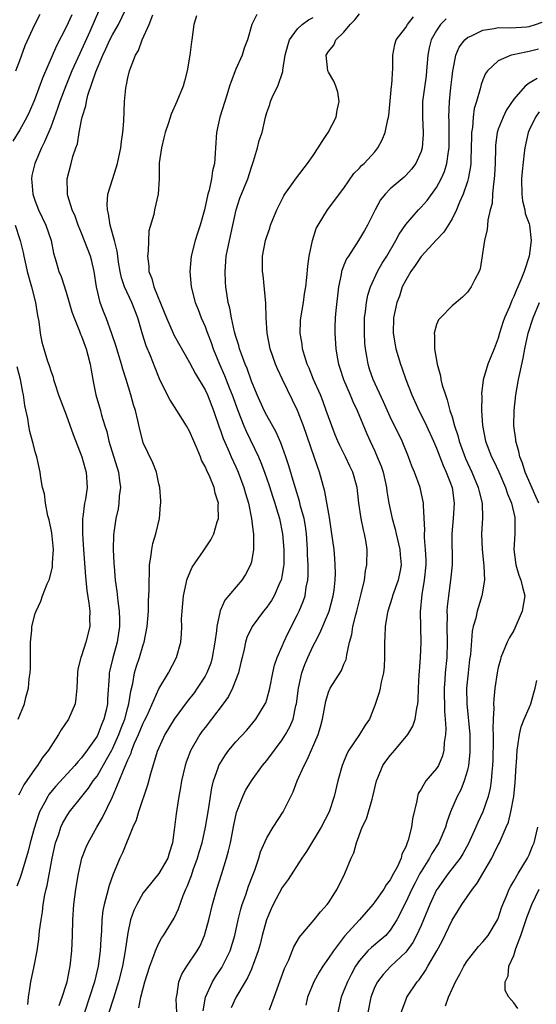
# Model space of a CAD drawing. Units: inches. Extents: x 2550000 to 2553000, y 1554000 to 1557000.
# Drawn here: x 2550597 to 2550664, y 1555102 to 1555230 of the extents above; entities that cross this region are included whole.
import ezdxf

# ---------------------------------------------------------------- set-up
doc = ezdxf.new("R2010")
doc.units = ezdxf.units.IN
doc.header["$MEASUREMENT"] = 0
doc.layers.add('LD25501554_2ft', color=33, linetype='Continuous')

msp = doc.modelspace()

# ---------------------------------------------------------------- linework, layer by layer
at = {"layer": 'LD25501554_2ft'}
for points, elevation in [([(2550607.34, 1555231), (2550606.08, 1555228.08), (2550605, 1555225.7), (2550604.77, 1555225.23), (2550603.74, 1555223), (2550602.94, 1555221.06), (2550602.18, 1555219), (2550601.9, 1555218.1), (2550601, 1555215.7), (2550600.21, 1555213.79), (2550599.79, 1555213), (2550598.94, 1555211), (2550598.57, 1555209.43), (2550598.51, 1555209), (2550598.57, 1555208.57), (2550598.69, 1555207), (2550599, 1555206.13), (2550599.44, 1555205), (2550600.39, 1555203), (2550601.07, 1555201), (2550601.38, 1555199.38), (2550601.73, 1555198.27), (2550602.07, 1555197), (2550602.34, 1555196.34), (2550603, 1555194.31), (2550603.4, 1555193), (2550603.76, 1555191.76), (2550604.02, 1555191), (2550604.74, 1555189.26), (2550604.88, 1555188.88), (2550605, 1555188.61), (2550605.59, 1555187), (2550605.82, 1555186.18), (2550606.12, 1555185), (2550606.23, 1555184.23), (2550606.55, 1555182.55), (2550606.87, 1555181), (2550607.45, 1555179), (2550607.6, 1555178.4), (2550608.02, 1555177), (2550608.26, 1555176.26), (2550608.54, 1555175), (2550609.8, 1555171), (2550609.9, 1555169.9), (2550610.04, 1555169), (2550609.89, 1555167.89), (2550609.85, 1555167), (2550609.75, 1555166.25), (2550609.46, 1555165), (2550609.13, 1555162.87), (2550609.1, 1555161), (2550609.2, 1555159.2), (2550609.21, 1555158.79), (2550609.37, 1555157), (2550609.58, 1555155.58), (2550609.69, 1555154.31), (2550609.88, 1555153), (2550609.93, 1555151.93), (2550609.93, 1555151), (2550609.61, 1555149), (2550609.03, 1555146.97), (2550608.65, 1555145.35), (2550608.59, 1555145), (2550608.58, 1555144.58), (2550608.38, 1555141.62), (2550608.36, 1555141), (2550608.19, 1555140.19), (2550607.9, 1555139), (2550607.62, 1555138.38), (2550607.1, 1555137), (2550607, 1555136.8), (2550605.74, 1555135), (2550605, 1555134), (2550604.51, 1555133.49), (2550604.12, 1555133), (2550601.67, 1555130.33), (2550600.77, 1555129.23), (2550600.63, 1555129), (2550600.26, 1555128.26), (2550599.57, 1555127), (2550599.4, 1555126.6), (2550598.86, 1555124.86), (2550598.36, 1555123), (2550598.09, 1555121.91), (2550597.21, 1555119), (2550597, 1555118.38), (2550596.61, 1555117.39)], 7658), ([(2550598.04, 1555102.04), (2550598.12, 1555103), (2550598.36, 1555104.36), (2550598.42, 1555105), (2550598.84, 1555107), (2550599.23, 1555109), (2550599.48, 1555110.52), (2550599.57, 1555111.57), (2550599.76, 1555113), (2550599.94, 1555114.06), (2550600.04, 1555115), (2550600.26, 1555116.26), (2550600.43, 1555117), (2550600.55, 1555117.45), (2550601.18, 1555121), (2550601.64, 1555123), (2550601.99, 1555123.99), (2550602.32, 1555125), (2550602.53, 1555125.47), (2550603, 1555126.3), (2550603.45, 1555127), (2550605.03, 1555129), (2550605.92, 1555130.08), (2550606.52, 1555131), (2550607, 1555131.63), (2550608.24, 1555133.76), (2550608.91, 1555135), (2550609, 1555135.18), (2550609.83, 1555137), (2550610.14, 1555137.86), (2550610.59, 1555139), (2550611, 1555140.53), (2550611.14, 1555141), (2550611.37, 1555142.63), (2550611.63, 1555143.63), (2550611.86, 1555145), (2550612.12, 1555145.88), (2550612.5, 1555147), (2550613, 1555148.64), (2550613.12, 1555149), (2550613.5, 1555151), (2550613.66, 1555153), (2550613.68, 1555154.32), (2550613.78, 1555155.78), (2550613.74, 1555157), (2550613.81, 1555157.81), (2550613.79, 1555159), (2550613.97, 1555159.97), (2550614.09, 1555161), (2550614.25, 1555161.75), (2550614.61, 1555163), (2550615.08, 1555165), (2550615.23, 1555166.77), (2550615.28, 1555167), (2550615.27, 1555167.27), (2550615.13, 1555169), (2550615, 1555169.5), (2550614.69, 1555171), (2550614.22, 1555172.22), (2550613.57, 1555173.57), (2550613, 1555174.82), (2550612.94, 1555175), (2550612.54, 1555176.54), (2550612.29, 1555177.71), (2550611.97, 1555179), (2550611.74, 1555179.74), (2550611.4, 1555181), (2550610.79, 1555183), (2550610.35, 1555184.35), (2550610.19, 1555185), (2550609.43, 1555187.43), (2550608.92, 1555188.92), (2550608.17, 1555191), (2550607.83, 1555191.83), (2550607.41, 1555193), (2550606.93, 1555195), (2550606.65, 1555197), (2550606.34, 1555198.34), (2550606.16, 1555199), (2550605, 1555201.96), (2550604.56, 1555203), (2550604.17, 1555204.17), (2550603.77, 1555205), (2550603.21, 1555206.79), (2550603.16, 1555207), (2550603.18, 1555207.18), (2550603.14, 1555209), (2550603.67, 1555211), (2550603.88, 1555211.88), (2550604.25, 1555213), (2550604.47, 1555213.53), (2550604.69, 1555215), (2550605, 1555216.58), (2550605.09, 1555217), (2550605.56, 1555218.44), (2550605.63, 1555219), (2550605.82, 1555219.82), (2550606.85, 1555222.85), (2550607.74, 1555225), (2550608.15, 1555225.85), (2550608.66, 1555227), (2550609, 1555227.67), (2550609.78, 1555229), (2550610.74, 1555231)], 7656), ([(2550603.76, 1555230.24), (2550603, 1555228.63), (2550601.75, 1555226.25), (2550599.95, 1555222.05), (2550599, 1555219.45), (2550598.82, 1555219), (2550598.27, 1555217.73), (2550597.91, 1555217), (2550597, 1555215.34), (2550596.1, 1555213.9)], 7660), ([(2550596.48, 1555223), (2550597, 1555224.34), (2550597.71, 1555226.29), (2550598.94, 1555229), (2550599.65, 1555230.35)], 7662), ([(2550602.09, 1555101.91), (2550602.5, 1555103), (2550603, 1555104.58), (2550603.12, 1555105), (2550603.42, 1555106.58), (2550603.53, 1555107), (2550603.76, 1555109), (2550603.84, 1555111), (2550603.87, 1555113), (2550604.01, 1555115), (2550604.27, 1555117), (2550604.59, 1555119), (2550605.05, 1555121), (2550605.59, 1555122.41), (2550605.86, 1555123), (2550606.99, 1555125), (2550607.73, 1555126.27), (2550609, 1555128.93), (2550609.89, 1555131), (2550610.42, 1555132.42), (2550610.69, 1555133), (2550610.8, 1555133.2), (2550611, 1555133.75), (2550611.41, 1555134.59), (2550611.53, 1555135), (2550611.88, 1555135.88), (2550612.39, 1555137), (2550613, 1555138.5), (2550613.17, 1555138.83), (2550613.48, 1555139.48), (2550615, 1555142.94), (2550616.26, 1555145), (2550617.31, 1555147), (2550617.85, 1555149), (2550617.95, 1555150.05), (2550617.99, 1555151), (2550617.97, 1555151.97), (2550618.02, 1555153), (2550618.19, 1555155), (2550618.56, 1555156.57), (2550618.64, 1555157), (2550618.71, 1555157.29), (2550619.32, 1555158.68), (2550620.8, 1555160.8), (2550621.75, 1555162.25), (2550622.13, 1555163), (2550622.57, 1555164.57), (2550622.74, 1555165), (2550622.68, 1555166.68), (2550622.73, 1555167), (2550622.29, 1555168.29), (2550622.17, 1555169), (2550621.6, 1555170.4), (2550621.22, 1555171.22), (2550621, 1555171.75), (2550620.55, 1555172.55), (2550620.39, 1555173), (2550619.97, 1555174.03), (2550619.55, 1555175), (2550619, 1555176.32), (2550618.61, 1555177), (2550617.36, 1555179), (2550616.42, 1555180.42), (2550615.28, 1555182.72), (2550615.08, 1555183.08), (2550614.52, 1555184.52), (2550613.94, 1555186.06), (2550613.38, 1555187.38), (2550612.89, 1555188.89), (2550612.27, 1555191), (2550611.52, 1555193), (2550610.58, 1555195), (2550610.17, 1555196.17), (2550609.99, 1555197), (2550609.8, 1555198.2), (2550609.69, 1555199), (2550609.63, 1555199.63), (2550609.28, 1555201), (2550608.72, 1555203), (2550608.48, 1555204.48), (2550608.35, 1555205), (2550608.33, 1555205.67), (2550608.42, 1555207), (2550609.03, 1555209.03), (2550609.67, 1555211), (2550610.08, 1555213), (2550610.16, 1555213.84), (2550610.35, 1555215), (2550610.47, 1555216.47), (2550610.58, 1555219), (2550610.75, 1555220.75), (2550610.78, 1555221), (2550610.83, 1555221.17), (2550611, 1555222.09), (2550611.23, 1555223), (2550611.33, 1555223.33), (2550611.98, 1555225), (2550612.39, 1555225.61), (2550612.86, 1555227), (2550613.76, 1555229), (2550614.25, 1555230.25)], 7654), ([(2550619.89, 1555230.11), (2550619.55, 1555229), (2550619.28, 1555227), (2550619.23, 1555226.77), (2550619.02, 1555225), (2550618.68, 1555223), (2550618.35, 1555221.65), (2550618.16, 1555221), (2550617.35, 1555219), (2550616.61, 1555217.39), (2550616.26, 1555216.26), (2550615.83, 1555215), (2550615.68, 1555214.32), (2550615.34, 1555213), (2550615.07, 1555211.07), (2550615.04, 1555209), (2550614.93, 1555207), (2550614.44, 1555205), (2550614.36, 1555204.36), (2550613.72, 1555202.28), (2550613.63, 1555199.63), (2550613.54, 1555199), (2550613.7, 1555197.7), (2550613.72, 1555197), (2550614.09, 1555196.09), (2550614.37, 1555195), (2550615.71, 1555191.71), (2550615.99, 1555191), (2550616.86, 1555189), (2550617, 1555188.72), (2550619, 1555185.22), (2550619.76, 1555183.76), (2550621, 1555181.68), (2550621.31, 1555181), (2550622.1, 1555179), (2550622.84, 1555176.84), (2550623, 1555176.42), (2550623.35, 1555175.35), (2550623.96, 1555174.04), (2550624.4, 1555173), (2550625, 1555171.71), (2550625.3, 1555171), (2550626.04, 1555169), (2550626.24, 1555168.24), (2550626.62, 1555167), (2550627.04, 1555165), (2550627.22, 1555163.22), (2550627.27, 1555163), (2550627.29, 1555162.71), (2550627.28, 1555161), (2550627, 1555159.39), (2550626.91, 1555159), (2550626.26, 1555157.74), (2550625.75, 1555157), (2550623.57, 1555154.43), (2550622.95, 1555153.05), (2550622.51, 1555151), (2550622.47, 1555150.47), (2550622.26, 1555149), (2550621.93, 1555147), (2550621.73, 1555146.27), (2550621.24, 1555145), (2550621, 1555144.58), (2550619.98, 1555143), (2550619.57, 1555142.43), (2550618.69, 1555141.31), (2550616.99, 1555139), (2550615.8, 1555137), (2550615, 1555135.3), (2550614.8, 1555134.8), (2550613.92, 1555131.92), (2550613.54, 1555130.46), (2550612.38, 1555127), (2550612.07, 1555125.93), (2550611.65, 1555125), (2550610.3, 1555121.7), (2550609.97, 1555121), (2550609.23, 1555119.23), (2550609.09, 1555118.91), (2550608.56, 1555117.44), (2550608.29, 1555116.29), (2550607.92, 1555115), (2550607.77, 1555114.23), (2550607.63, 1555113), (2550607.59, 1555111.59), (2550607.5, 1555110.5), (2550607.42, 1555109), (2550607.14, 1555107), (2550606.66, 1555105), (2550606.04, 1555103), (2550605.39, 1555101)], 7652), ([(2550627.7, 1555230.3), (2550627.08, 1555229), (2550626.48, 1555227), (2550626.09, 1555225.91), (2550625.79, 1555225), (2550625, 1555223.21), (2550624.37, 1555221.63), (2550624.19, 1555221), (2550623.82, 1555219.82), (2550623.55, 1555219), (2550622.93, 1555217), (2550622.49, 1555215), (2550622.34, 1555213), (2550622.32, 1555212.32), (2550622.22, 1555211), (2550621.98, 1555210.02), (2550621.85, 1555209), (2550621.53, 1555207.53), (2550621.37, 1555207), (2550620.92, 1555205), (2550620.35, 1555203), (2550620.03, 1555201.97), (2550619.7, 1555201), (2550619.19, 1555199), (2550619.01, 1555197), (2550619.19, 1555195), (2550619.71, 1555193), (2550620.09, 1555192.09), (2550620.49, 1555191), (2550621, 1555189.86), (2550621.24, 1555189.24), (2550621.31, 1555189), (2550621.79, 1555187.79), (2550622.06, 1555187), (2550622.89, 1555185), (2550623.53, 1555183.53), (2550624.18, 1555181.82), (2550624.51, 1555181), (2550625.25, 1555179), (2550626.04, 1555177), (2550626.32, 1555176.32), (2550627.94, 1555173), (2550628.25, 1555172.25), (2550628.71, 1555171), (2550629.29, 1555169.29), (2550629.77, 1555167.77), (2550630.03, 1555167), (2550630.24, 1555166.24), (2550630.64, 1555165), (2550631.05, 1555163), (2550631.21, 1555161), (2550631.2, 1555159), (2550631.18, 1555158.82), (2550631, 1555157.72), (2550630.86, 1555157), (2550630.71, 1555156.71), (2550629.95, 1555155), (2550629.61, 1555154.39), (2550629, 1555153.5), (2550628.59, 1555153), (2550627.11, 1555151), (2550626.43, 1555149.57), (2550626.26, 1555149), (2550626.06, 1555148.06), (2550625.79, 1555147), (2550625.65, 1555146.35), (2550625.32, 1555145), (2550624.56, 1555143), (2550624.04, 1555141.96), (2550623.34, 1555141), (2550621.84, 1555139), (2550621, 1555137.93), (2550620.6, 1555137.4), (2550620.33, 1555137), (2550619.15, 1555135), (2550619.1, 1555134.9), (2550618.55, 1555133.45), (2550618.41, 1555133), (2550617.97, 1555131), (2550617.84, 1555130.16), (2550617.62, 1555129), (2550617.24, 1555126.76), (2550617, 1555124.67), (2550616.79, 1555123), (2550616.35, 1555121.65), (2550616.16, 1555121), (2550615, 1555119.03), (2550613.35, 1555117), (2550613, 1555116.51), (2550612.14, 1555115), (2550611.77, 1555114.23), (2550611.36, 1555113), (2550611, 1555111.32), (2550610.67, 1555109), (2550610.29, 1555107), (2550609.8, 1555105), (2550609.14, 1555102.86), (2550608.52, 1555101)], 7650), ([(2550612.4, 1555101.6), (2550612.7, 1555103), (2550613.21, 1555105), (2550613.84, 1555107), (2550614.37, 1555108.37), (2550614.58, 1555109), (2550615, 1555109.97), (2550615.35, 1555110.65), (2550615.6, 1555111), (2550616.67, 1555112.67), (2550617, 1555113.21), (2550617.56, 1555114.44), (2550618.15, 1555116.15), (2550618.5, 1555117), (2550618.67, 1555117.33), (2550619.24, 1555118.76), (2550619.48, 1555119.48), (2550620.04, 1555121), (2550620.24, 1555121.76), (2550620.61, 1555123), (2550621.07, 1555125), (2550621.5, 1555127.5), (2550621.7, 1555129), (2550621.87, 1555130.13), (2550622.09, 1555131), (2550622.71, 1555132.71), (2550622.8, 1555133), (2550623, 1555133.37), (2550623.63, 1555134.37), (2550624.1, 1555135), (2550625, 1555136.06), (2550626.4, 1555137.6), (2550627.58, 1555139), (2550628.81, 1555141), (2550628.87, 1555141.13), (2550629, 1555141.54), (2550629.39, 1555143), (2550629.78, 1555145), (2550630.01, 1555145.99), (2550630.35, 1555147), (2550631, 1555148.45), (2550631.22, 1555149), (2550631.79, 1555150.21), (2550633, 1555152.56), (2550633.21, 1555153), (2550633.73, 1555154.27), (2550633.96, 1555155), (2550634.11, 1555156.11), (2550634.3, 1555157), (2550634.35, 1555157.65), (2550634.35, 1555159), (2550634.29, 1555160.29), (2550634.29, 1555161), (2550634.15, 1555163), (2550634.01, 1555164.01), (2550633.84, 1555165), (2550633.39, 1555166.61), (2550633.25, 1555167.25), (2550632.53, 1555169.47), (2550631.84, 1555171.84), (2550631.45, 1555173), (2550630.8, 1555174.8), (2550630.2, 1555176.2), (2550629, 1555178.36), (2550628.68, 1555179), (2550627.77, 1555181), (2550627, 1555182.79), (2550626.44, 1555184.44), (2550626.2, 1555185), (2550625.73, 1555186.27), (2550625.48, 1555187), (2550625.39, 1555187.39), (2550625, 1555188.56), (2550624.81, 1555189.19), (2550624.41, 1555191), (2550624.23, 1555192.23), (2550624, 1555193), (2550623.7, 1555195), (2550623.63, 1555195.63), (2550623.59, 1555197), (2550623.71, 1555198.29), (2550623.74, 1555199), (2550624.15, 1555201), (2550625.04, 1555205), (2550625.52, 1555206.48), (2550626.53, 1555209), (2550627, 1555210.5), (2550627.3, 1555211.3), (2550627.8, 1555213), (2550628.03, 1555213.97), (2550628.4, 1555215), (2550628.84, 1555217), (2550629, 1555217.6), (2550629.38, 1555218.62), (2550629.46, 1555219), (2550629.77, 1555219.77), (2550630.41, 1555221), (2550631.1, 1555222.9), (2550631.1, 1555223.1), (2550631.4, 1555225), (2550631.71, 1555226.29), (2550631.94, 1555227), (2550633, 1555228.44), (2550633.6, 1555229), (2550634.41, 1555229.59), (2550635, 1555229.91)], 7648), ([(2550617.33, 1555101), (2550617.27, 1555102.73), (2550617.28, 1555103), (2550617.37, 1555103.37), (2550617.61, 1555105), (2550618.01, 1555105.99), (2550618.64, 1555107), (2550619.98, 1555109), (2550620.35, 1555109.65), (2550620.95, 1555111), (2550621.48, 1555113), (2550621.95, 1555115), (2550622.54, 1555117), (2550623.18, 1555119), (2550623.79, 1555121), (2550624.06, 1555121.94), (2550624.28, 1555123), (2550624.72, 1555125.28), (2550625.09, 1555126.91), (2550625.9, 1555129), (2550626.25, 1555129.75), (2550627, 1555131.02), (2550628.46, 1555133), (2550629, 1555133.66), (2550629.98, 1555135), (2550631, 1555136.32), (2550631.43, 1555137), (2550632, 1555138), (2550632.4, 1555139), (2550632.78, 1555140.78), (2550632.85, 1555141), (2550633.09, 1555143), (2550633.55, 1555145), (2550633.93, 1555146.07), (2550634.31, 1555147), (2550635, 1555148.51), (2550635.25, 1555149), (2550635.87, 1555150.13), (2550637, 1555152.77), (2550637.09, 1555153), (2550637.61, 1555155), (2550637.71, 1555155.71), (2550637.86, 1555157), (2550637.9, 1555157.9), (2550637.88, 1555159), (2550637.82, 1555159.82), (2550637.71, 1555161), (2550637.45, 1555163), (2550637.11, 1555165.11), (2550636.51, 1555168.51), (2550635.83, 1555171), (2550635.6, 1555171.6), (2550635.14, 1555173), (2550633.74, 1555177), (2550633, 1555178.97), (2550631.05, 1555183), (2550630.4, 1555184.4), (2550630.15, 1555185), (2550629.44, 1555187), (2550629.03, 1555189), (2550628.92, 1555191), (2550628.89, 1555192.89), (2550628.52, 1555196.52), (2550628.43, 1555197), (2550628.46, 1555199), (2550628.84, 1555201), (2550629, 1555201.51), (2550629.38, 1555202.62), (2550629.5, 1555203), (2550630.32, 1555205), (2550631.22, 1555206.78), (2550631.36, 1555207), (2550632.22, 1555208.22), (2550632.85, 1555209.15), (2550634.28, 1555211), (2550635, 1555212.03), (2550635.65, 1555213), (2550636.17, 1555213.83), (2550636.95, 1555215), (2550638, 1555217), (2550638.12, 1555217.88), (2550638.37, 1555219), (2550638.21, 1555220.21), (2550637.96, 1555221), (2550637.67, 1555221.67), (2550637, 1555222.83), (2550636.93, 1555223), (2550636.68, 1555225), (2550637, 1555225.51), (2550637.67, 1555226.33), (2550637.93, 1555227), (2550639, 1555228), (2550639.81, 1555229), (2550640.42, 1555229.58), (2550641, 1555230.37)], 7646), ([(2550620.76, 1555101.24), (2550621.07, 1555103), (2550621.95, 1555105), (2550622.36, 1555105.64), (2550623.18, 1555106.82), (2550623.28, 1555107), (2550624.26, 1555109), (2550624.86, 1555111), (2550625.28, 1555113), (2550625.62, 1555114.38), (2550625.81, 1555115), (2550626.27, 1555116.27), (2550626.64, 1555117.36), (2550627.19, 1555118.81), (2550627.45, 1555119.45), (2550627.98, 1555121), (2550628.2, 1555121.8), (2550629, 1555123.63), (2550629.81, 1555125), (2550631.11, 1555127), (2550632.1, 1555129), (2550632.41, 1555129.59), (2550632.95, 1555131), (2550633.83, 1555133), (2550634.25, 1555133.75), (2550635.64, 1555137), (2550635.97, 1555138.03), (2550636.22, 1555139), (2550636.65, 1555141.35), (2550637, 1555142.51), (2550637.2, 1555143), (2550638.67, 1555145.33), (2550639, 1555146.13), (2550639.27, 1555146.73), (2550639.34, 1555147), (2550639.36, 1555147.36), (2550639.72, 1555149), (2550640.02, 1555149.98), (2550640.15, 1555151), (2550640.53, 1555152.53), (2550640.67, 1555153), (2550641, 1555154.37), (2550641.23, 1555155.23), (2550641.64, 1555157), (2550641.8, 1555158.2), (2550641.98, 1555159), (2550642.01, 1555161), (2550641.83, 1555162.17), (2550641.68, 1555163), (2550641.53, 1555163.53), (2550641.23, 1555165), (2550640.94, 1555167), (2550640.7, 1555169), (2550640.14, 1555171), (2550639.76, 1555171.76), (2550639.19, 1555173), (2550638.46, 1555174.46), (2550638.22, 1555175), (2550637.86, 1555175.86), (2550637.42, 1555177), (2550637, 1555178.15), (2550636.71, 1555179), (2550636.25, 1555180.25), (2550635.95, 1555181), (2550635.07, 1555183), (2550634.48, 1555184.48), (2550634.25, 1555185), (2550633.88, 1555186.12), (2550633.63, 1555187), (2550633.57, 1555187.57), (2550633.33, 1555189), (2550633.38, 1555190.62), (2550633.41, 1555191), (2550633.74, 1555193), (2550633.9, 1555194.1), (2550634.07, 1555195), (2550634.2, 1555196.2), (2550634.3, 1555197.7), (2550634.48, 1555199), (2550634.91, 1555201), (2550635.42, 1555202.58), (2550635.64, 1555203), (2550636.87, 1555205), (2550639, 1555207.8), (2550640.3, 1555209.7), (2550641, 1555210.38), (2550641.28, 1555210.72), (2550641.6, 1555211), (2550643, 1555212.5), (2550643.41, 1555213), (2550643.96, 1555214.04), (2550644.35, 1555215), (2550644.68, 1555216.68), (2550644.77, 1555217), (2550644.8, 1555217.2), (2550645.16, 1555221), (2550645.19, 1555221.19), (2550645.33, 1555223.33), (2550645.34, 1555225), (2550645.59, 1555226.41), (2550645.76, 1555227), (2550647, 1555228.59), (2550647.24, 1555229), (2550648.03, 1555229.97)], 7644), ([(2550652.26, 1555229.74), (2550651.53, 1555229), (2550651, 1555228.23), (2550650.28, 1555227), (2550650.03, 1555225.97), (2550649.85, 1555225), (2550649.71, 1555223), (2550649.64, 1555222.36), (2550649.19, 1555219), (2550649.17, 1555217), (2550649.28, 1555215), (2550649.27, 1555214.73), (2550649.14, 1555213), (2550649, 1555212.54), (2550648.3, 1555211), (2550647.73, 1555210.27), (2550647, 1555209.44), (2550646.78, 1555209.22), (2550645, 1555207.69), (2550644.34, 1555207), (2550643.74, 1555206.26), (2550643.04, 1555205), (2550642.04, 1555203), (2550641.67, 1555202.33), (2550640.89, 1555201), (2550639.57, 1555199), (2550639.35, 1555198.65), (2550639, 1555197.81), (2550638.69, 1555197), (2550638.63, 1555196.63), (2550638.3, 1555195), (2550637.95, 1555191.95), (2550637.87, 1555191), (2550637.83, 1555189.83), (2550637.82, 1555189), (2550637.94, 1555187), (2550638.11, 1555185.89), (2550638.28, 1555185), (2550638.47, 1555184.47), (2550638.93, 1555183), (2550639.8, 1555181), (2550640.15, 1555180.15), (2550640.71, 1555179), (2550641.98, 1555175.98), (2550642.41, 1555175), (2550643, 1555173.74), (2550643.32, 1555173), (2550643.8, 1555171.8), (2550644.06, 1555171), (2550644.5, 1555169), (2550644.55, 1555168.55), (2550644.81, 1555167), (2550645.24, 1555165), (2550645.64, 1555163.64), (2550645.78, 1555163), (2550646.24, 1555161), (2550646.28, 1555160.28), (2550646.42, 1555159), (2550646.27, 1555158.27), (2550646.04, 1555157), (2550645.31, 1555155), (2550645.25, 1555154.75), (2550644.68, 1555153), (2550644.59, 1555152.59), (2550644.33, 1555151), (2550644.29, 1555149.71), (2550644.24, 1555149), (2550644.27, 1555147), (2550644.2, 1555145.8), (2550644.13, 1555145), (2550643.82, 1555143.82), (2550643.68, 1555143), (2550643.55, 1555142.45), (2550643, 1555140.77), (2550642.29, 1555139), (2550641.76, 1555138.24), (2550641.02, 1555137), (2550639.65, 1555135), (2550639.41, 1555134.59), (2550638.77, 1555133), (2550638.22, 1555131), (2550637.74, 1555129), (2550637.09, 1555127), (2550636.06, 1555125), (2550634.15, 1555121.85), (2550633.54, 1555121), (2550631.75, 1555118.25), (2550631, 1555117.2), (2550629.84, 1555115), (2550629.56, 1555114.44), (2550628.97, 1555113.03), (2550628.41, 1555111), (2550628.13, 1555109.87), (2550627.88, 1555109), (2550627.24, 1555107.24), (2550627.12, 1555106.88), (2550627, 1555106.63), (2550626.51, 1555105.49), (2550626.2, 1555105), (2550625, 1555102.97), (2550624.4, 1555101.6)], 7642), ([(2550629.36, 1555101.36), (2550629.94, 1555103), (2550631.3, 1555106.7), (2550631.85, 1555107.85), (2550632.49, 1555109.51), (2550633.22, 1555110.78), (2550633.43, 1555111), (2550635.16, 1555113), (2550635.95, 1555114.05), (2550636.84, 1555115), (2550637, 1555115.23), (2550638.1, 1555117), (2550639.11, 1555119), (2550639.95, 1555121), (2550640.29, 1555121.71), (2550640.64, 1555123), (2550641.38, 1555125), (2550641.9, 1555126.1), (2550642.64, 1555128.64), (2550642.76, 1555129), (2550643.22, 1555131), (2550643.39, 1555131.39), (2550644.04, 1555133), (2550644.43, 1555133.57), (2550645, 1555134.31), (2550645.6, 1555135), (2550647.26, 1555137), (2550647.91, 1555138.09), (2550648.22, 1555139), (2550648.43, 1555140.43), (2550648.58, 1555141), (2550648.63, 1555141.38), (2550648.67, 1555143), (2550648.75, 1555144.75), (2550648.78, 1555145.22), (2550648.93, 1555147), (2550649.02, 1555149), (2550648.93, 1555152.93), (2550649.14, 1555155.14), (2550649.45, 1555157), (2550649.64, 1555159), (2550649.64, 1555159.64), (2550649.58, 1555161), (2550649.45, 1555162.55), (2550649.45, 1555163), (2550649.49, 1555163.49), (2550649.31, 1555166.69), (2550649.32, 1555167), (2550648.89, 1555169), (2550648.15, 1555171), (2550647.8, 1555171.8), (2550647.37, 1555173), (2550646.53, 1555175), (2550645, 1555178.17), (2550644.12, 1555180.12), (2550642.79, 1555183), (2550642.33, 1555184.33), (2550642.13, 1555185), (2550641.97, 1555186.03), (2550641.78, 1555187), (2550641.72, 1555187.72), (2550641.64, 1555189), (2550641.68, 1555191), (2550641.81, 1555191.81), (2550641.92, 1555193), (2550642.08, 1555193.92), (2550642.42, 1555195), (2550643.34, 1555197), (2550643.94, 1555198.06), (2550644.54, 1555199), (2550645.72, 1555201), (2550646.16, 1555201.84), (2550647, 1555203.08), (2550648.67, 1555205), (2550649, 1555205.32), (2550649.79, 1555206.21), (2550651, 1555207.89), (2550651.6, 1555209), (2550652.03, 1555209.97), (2550652.34, 1555211), (2550652.53, 1555212.53), (2550652.62, 1555213), (2550652.63, 1555215), (2550652.62, 1555216.62), (2550652.61, 1555217), (2550652.68, 1555219), (2550652.85, 1555220.85), (2550653, 1555222.21), (2550653.1, 1555223), (2550653.15, 1555223.15), (2550653.51, 1555225), (2550653.94, 1555226.06), (2550654.65, 1555227), (2550655, 1555227.31), (2550655.54, 1555227.54), (2550657, 1555228.27), (2550658.47, 1555228.47), (2550659, 1555228.6), (2550660.58, 1555228.58), (2550662.71, 1555228.71), (2550663, 1555228.74), (2550663.84, 1555229), (2550664.69, 1555229.31)], 7640), ([(2550664.19, 1555225.81), (2550663, 1555225.48), (2550662.57, 1555225.43), (2550660.93, 1555225.07), (2550660.67, 1555225), (2550659, 1555224.27), (2550657.62, 1555223), (2550657.35, 1555222.65), (2550657, 1555221.83), (2550656.77, 1555221.23), (2550656.65, 1555220.65), (2550656.16, 1555219), (2550655.88, 1555218.12), (2550655.74, 1555217), (2550655.64, 1555215.64), (2550655.53, 1555215), (2550655.51, 1555214.49), (2550655.49, 1555213), (2550655.43, 1555211.43), (2550655.43, 1555211), (2550655.4, 1555210.6), (2550655.11, 1555209), (2550655, 1555208.65), (2550654.43, 1555207), (2550653.96, 1555205.96), (2550653.58, 1555205), (2550653, 1555203.83), (2550651.92, 1555202.08), (2550651, 1555201.1), (2550649, 1555198.92), (2550648.23, 1555197.77), (2550647.66, 1555197), (2550647, 1555195.89), (2550646.56, 1555195), (2550646.18, 1555193.82), (2550645.87, 1555193), (2550645.44, 1555191), (2550645.37, 1555189), (2550645.7, 1555187), (2550646.31, 1555185), (2550646.5, 1555184.5), (2550647.01, 1555182.99), (2550647.78, 1555181), (2550648.7, 1555179), (2550649, 1555178.44), (2550649.7, 1555177), (2550650.62, 1555175), (2550651, 1555174.13), (2550651.86, 1555171.86), (2550652.25, 1555171), (2550653, 1555169), (2550653.29, 1555167), (2550653.17, 1555165), (2550652.98, 1555163), (2550653, 1555159), (2550652.82, 1555157), (2550652.53, 1555155), (2550652.38, 1555153.62), (2550652.35, 1555153), (2550652.37, 1555152.37), (2550652.34, 1555151), (2550652.39, 1555149), (2550652.32, 1555147), (2550652.13, 1555145), (2550652.08, 1555144.08), (2550651.99, 1555143), (2550652.04, 1555140.04), (2550652.13, 1555139), (2550652.2, 1555137.8), (2550652.16, 1555137), (2550651.99, 1555135.99), (2550651.95, 1555135), (2550651.76, 1555134.24), (2550651.24, 1555133), (2550651, 1555132.61), (2550649.61, 1555131), (2550649, 1555129.94), (2550648.63, 1555129.37), (2550648.52, 1555129), (2550648.43, 1555128.43), (2550647.9, 1555126.1), (2550647.75, 1555125), (2550647.33, 1555123.33), (2550647.21, 1555123), (2550647.13, 1555122.87), (2550647, 1555122.46), (2550646.5, 1555121.5), (2550646.4, 1555121), (2550645.93, 1555119.93), (2550645.44, 1555119), (2550645, 1555118.21), (2550644.46, 1555117.54), (2550644.15, 1555117), (2550643, 1555115.35), (2550642.73, 1555115), (2550641.01, 1555113), (2550639.09, 1555110.91), (2550637.64, 1555109), (2550637, 1555108.03), (2550636.26, 1555107), (2550635.77, 1555106.23), (2550635.09, 1555105), (2550634.28, 1555103), (2550634.04, 1555101.96)], 7638), ([(2550664.02, 1555221.98), (2550663, 1555221.38), (2550662.49, 1555221), (2550661, 1555219.31), (2550660.08, 1555217.92), (2550659.61, 1555217), (2550659, 1555215.45), (2550658.85, 1555215), (2550658.64, 1555213.36), (2550658.62, 1555213), (2550658.59, 1555211), (2550658.52, 1555209.48), (2550658.48, 1555209), (2550658.36, 1555208.36), (2550658.25, 1555207), (2550658.2, 1555205.8), (2550657.96, 1555205), (2550657.63, 1555203.63), (2550657.61, 1555203), (2550657.57, 1555202.43), (2550657.21, 1555201), (2550656.64, 1555197.36), (2550656.5, 1555197), (2550655.96, 1555195.96), (2550655.5, 1555195), (2550655, 1555194.31), (2550654.34, 1555193.66), (2550653, 1555192.55), (2550651.49, 1555191), (2550651.27, 1555190.73), (2550651, 1555190.14), (2550650.67, 1555189), (2550650.72, 1555188.72), (2550650.72, 1555187), (2550651.07, 1555185), (2550651.5, 1555183.5), (2550651.56, 1555183), (2550651.74, 1555182.26), (2550652.14, 1555181), (2550652.39, 1555180.39), (2550652.74, 1555179), (2550653, 1555178.15), (2550653.31, 1555177), (2550653.76, 1555175.76), (2550653.93, 1555175), (2550654.76, 1555172.76), (2550655.57, 1555171), (2550656.41, 1555169), (2550656.5, 1555168.5), (2550656.89, 1555167), (2550656.94, 1555165.06), (2550656.81, 1555163), (2550656.89, 1555161), (2550657.14, 1555158.86), (2550657.2, 1555157), (2550656.88, 1555155), (2550656.44, 1555153.56), (2550656.28, 1555153), (2550656.1, 1555152.1), (2550655.76, 1555151), (2550655.61, 1555150.39), (2550655.38, 1555147.38), (2550655.28, 1555146.72), (2550655.08, 1555145), (2550654.89, 1555143), (2550654.91, 1555141), (2550655.3, 1555137), (2550655.33, 1555135), (2550655.32, 1555134.68), (2550655.14, 1555133), (2550655, 1555132.4), (2550654.59, 1555131), (2550654.15, 1555129.85), (2550653.68, 1555129), (2550652.82, 1555127), (2550652.32, 1555125.68), (2550652.15, 1555125), (2550651.29, 1555123), (2550650.4, 1555121.6), (2550650.1, 1555121), (2550649, 1555119.26), (2550648.85, 1555119), (2550648.21, 1555117.79), (2550647.8, 1555117), (2550647, 1555115.28), (2550646.85, 1555115), (2550646.25, 1555113.75), (2550645.84, 1555113), (2550645, 1555111.66), (2550644.41, 1555111), (2550643.66, 1555110.34), (2550642.56, 1555109.44), (2550642.11, 1555109), (2550641, 1555107.73), (2550640.5, 1555107), (2550639.97, 1555106.03), (2550639.45, 1555105), (2550639, 1555103.84), (2550638.64, 1555103), (2550638.19, 1555101)], 7636), ([(2550664.31, 1555217.69), (2550663.82, 1555217), (2550663, 1555215.3), (2550662.87, 1555215), (2550662.42, 1555213), (2550662.37, 1555212.37), (2550662.07, 1555209.93), (2550662.02, 1555209), (2550662.03, 1555207), (2550662.15, 1555206.15), (2550662.42, 1555205), (2550662.5, 1555204.5), (2550663, 1555203.16), (2550663.04, 1555203), (2550663.26, 1555201), (2550663.01, 1555199), (2550662.33, 1555197), (2550661.93, 1555195.93), (2550661.53, 1555195), (2550661.36, 1555194.64), (2550661, 1555193.75), (2550660.75, 1555193.25), (2550660.43, 1555192.43), (2550659.81, 1555191), (2550659.59, 1555190.41), (2550659.17, 1555189), (2550659, 1555188.38), (2550658.47, 1555187), (2550658.05, 1555185.95), (2550657.64, 1555185), (2550657.04, 1555182.96), (2550656.83, 1555181.17), (2550656.86, 1555180.86), (2550656.84, 1555179), (2550656.94, 1555177.06), (2550657.34, 1555175), (2550658.11, 1555173), (2550658.41, 1555172.41), (2550659.05, 1555171.05), (2550659.95, 1555169), (2550660.2, 1555168.2), (2550660.7, 1555167), (2550661.12, 1555165.12), (2550661.16, 1555165), (2550661.16, 1555163), (2550661.01, 1555161), (2550661.25, 1555159), (2550661.68, 1555157.68), (2550661.93, 1555157), (2550662.12, 1555156.12), (2550662.43, 1555155), (2550662.11, 1555153), (2550661, 1555150.48), (2550660.43, 1555149.57), (2550660.14, 1555149), (2550659.33, 1555147), (2550659.27, 1555146.73), (2550659, 1555145.71), (2550658.86, 1555145), (2550658.57, 1555143), (2550658.4, 1555141.6), (2550658.38, 1555141), (2550658.43, 1555140.43), (2550658.33, 1555139), (2550658.28, 1555137.72), (2550658.34, 1555137), (2550658.35, 1555136.35), (2550658.27, 1555133.73), (2550658.24, 1555133), (2550658.14, 1555132.14), (2550658.07, 1555131), (2550657.93, 1555130.07), (2550657.68, 1555129), (2550657, 1555127), (2550656.36, 1555125.64), (2550656.1, 1555125), (2550655.12, 1555122.88), (2550654.42, 1555121.58), (2550654.04, 1555121), (2550652.51, 1555119), (2550651.06, 1555117), (2550651, 1555116.9), (2550650.12, 1555115), (2550649.32, 1555113), (2550649, 1555112.29), (2550648.42, 1555111), (2550647.92, 1555110.08), (2550647.15, 1555109), (2550647, 1555108.81), (2550645.06, 1555107), (2550644.06, 1555105.95), (2550643.34, 1555105), (2550643, 1555104.32), (2550642.47, 1555103), (2550642.11, 1555101)], 7634), ([(2550596.39, 1555203), (2550597.05, 1555201), (2550597.44, 1555199.44), (2550597.51, 1555199), (2550597.8, 1555197.8), (2550597.96, 1555197), (2550598.52, 1555195), (2550599.04, 1555193), (2550599.3, 1555191.3), (2550599.47, 1555190.53), (2550599.63, 1555189), (2550599.85, 1555187.85), (2550600.1, 1555187), (2550600.6, 1555185.4), (2550600.8, 1555184.8), (2550601, 1555184.12), (2550601.3, 1555183.3), (2550601.37, 1555183), (2550601.53, 1555182.47), (2550602.03, 1555181), (2550602.77, 1555179), (2550603, 1555178.41), (2550603.9, 1555175.9), (2550605.04, 1555173), (2550605.45, 1555171.45), (2550605.61, 1555171), (2550605.71, 1555169), (2550605.5, 1555167.5), (2550605.4, 1555167), (2550605.17, 1555165.17), (2550605.14, 1555165), (2550605.11, 1555163), (2550605.24, 1555161), (2550605.5, 1555157.5), (2550605.67, 1555155.67), (2550605.95, 1555154.05), (2550606.06, 1555153), (2550606.02, 1555152.02), (2550606.08, 1555151), (2550605.57, 1555149), (2550605, 1555147.22), (2550604.9, 1555147), (2550604.53, 1555145.47), (2550604.48, 1555145), (2550604.4, 1555143), (2550604.27, 1555141.73), (2550604.16, 1555141), (2550603.31, 1555139), (2550602.37, 1555137.63), (2550602.03, 1555137), (2550601, 1555135.45), (2550600.73, 1555135), (2550599.95, 1555134.05), (2550599.31, 1555133), (2550599, 1555132.61), (2550597.51, 1555130.49), (2550597, 1555129.46), (2550596.82, 1555129.18)], 7660), ([(2550664.26, 1555167), (2550663.85, 1555167.85), (2550662.5, 1555171), (2550662.15, 1555172.15), (2550661.79, 1555173), (2550661.68, 1555173.68), (2550661.27, 1555175), (2550661.25, 1555175.25), (2550661.03, 1555177), (2550661.07, 1555179), (2550661.29, 1555181), (2550661.63, 1555183), (2550661.77, 1555183.77), (2550662.23, 1555185.77), (2550662.43, 1555187), (2550662.86, 1555189), (2550663.52, 1555191), (2550664.35, 1555193)], 7632), ([(2550596.79, 1555139), (2550597.61, 1555141), (2550597.8, 1555141.8), (2550598.12, 1555143), (2550598.21, 1555144.21), (2550598.34, 1555145), (2550598.38, 1555145.62), (2550598.4, 1555148.4), (2550598.38, 1555149), (2550598.55, 1555150.55), (2550598.56, 1555151), (2550599, 1555152.68), (2550599.11, 1555153), (2550599.71, 1555154.29), (2550599.95, 1555155), (2550600.55, 1555156.55), (2550600.84, 1555157.16), (2550601.25, 1555158.75), (2550601.25, 1555159.25), (2550601.36, 1555161), (2550601.13, 1555163.13), (2550600.81, 1555164.81), (2550600.65, 1555165.35), (2550600.33, 1555167), (2550600.18, 1555168.18), (2550599.95, 1555169), (2550599.72, 1555170.28), (2550599.63, 1555171), (2550599.19, 1555173), (2550599, 1555173.63), (2550598.71, 1555174.71), (2550598.66, 1555175), (2550598.28, 1555176.28), (2550598.16, 1555177), (2550598.03, 1555177.97), (2550597.63, 1555179.63), (2550597.48, 1555181), (2550597.38, 1555181.38), (2550597.08, 1555183), (2550596.65, 1555184.65)], 7662), ([(2550646.42, 1555101), (2550647, 1555102.61), (2550647.16, 1555103), (2550648.49, 1555105), (2550648.74, 1555105.26), (2550649.57, 1555106.43), (2550649.87, 1555107), (2550651.04, 1555109), (2550651.74, 1555110.26), (2550653, 1555112.98), (2550653.8, 1555114.2), (2550654.29, 1555115), (2550655.67, 1555117), (2550656.25, 1555117.75), (2550657, 1555119.01), (2550658.15, 1555121), (2550658.44, 1555121.56), (2550659, 1555122.74), (2550659.14, 1555123), (2550659.22, 1555123.22), (2550660.03, 1555125), (2550660.32, 1555125.68), (2550660.64, 1555127), (2550661.01, 1555129), (2550661.2, 1555130.8), (2550661.31, 1555133), (2550661.35, 1555133.35), (2550661.44, 1555135), (2550661.55, 1555135.55), (2550661.74, 1555137), (2550661.97, 1555138.03), (2550662.35, 1555139), (2550663, 1555140.48), (2550663.21, 1555141), (2550663.59, 1555142.41), (2550663.79, 1555143), (2550664.01, 1555144.01)], 7632), ([(2550652.15, 1555101.85), (2550652.56, 1555103), (2550653.45, 1555105), (2550654.02, 1555105.98), (2550654.55, 1555107), (2550655, 1555107.73), (2550656.43, 1555109.57), (2550657, 1555110.16), (2550657.67, 1555111), (2550658.91, 1555113), (2550659, 1555113.2), (2550659.42, 1555114.58), (2550659.57, 1555115), (2550660.01, 1555116.01), (2550660.41, 1555117), (2550660.61, 1555117.39), (2550661, 1555118.02), (2550661.56, 1555119), (2550662.79, 1555121), (2550663, 1555121.41), (2550663.45, 1555122.55), (2550663.64, 1555123), (2550664.1, 1555125)], 7630), ([(2550661.52, 1555101.52), (2550661, 1555102.24), (2550660.35, 1555103), (2550659.87, 1555103.87), (2550659.89, 1555105), (2550660.26, 1555105.74), (2550660.38, 1555107), (2550661, 1555108.39), (2550661.28, 1555109.28), (2550661.94, 1555111), (2550662.69, 1555113.31), (2550663.35, 1555115), (2550664.28, 1555117)], 7628)]:
    msp.add_lwpolyline(points, dxfattribs=dict(at, elevation=elevation))

doc.saveas('drawing.dxf')
